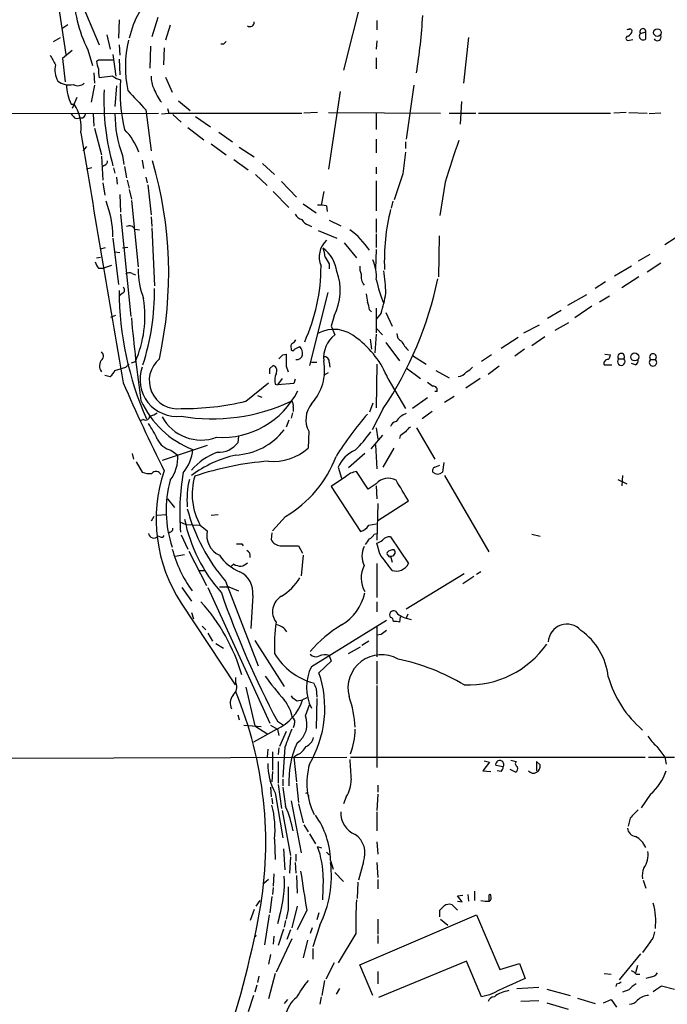
# Model space of a CAD drawing. Extents: x 26 to 1051, y 10 to 903.
# Drawn here: x 655 to 735, y 430 to 552 of the extents above; entities that cross this region are included whole.
import ezdxf

# ---------------------------------------------------------------- set-up
doc = ezdxf.new("R2010")
doc.units = 0
doc.header["$MEASUREMENT"] = 0
doc.layers.add('MAIN', color=5, linetype='CONTINUOUS')

msp = doc.modelspace()

# ---------------------------------------------------------------- linework, layer by layer
at = {"layer": 'MAIN'}
for p, q in [((658.368, 563.5413), (660.8233, 547.5393)), ((661.7547, 556.3446), (664.972, 548.7246)), ((697.6533, 554.9899), (695.2827, 545.5919)), ((660.3153, 550.7566), (661.0773, 551.2646)), ((667.4273, 551.8573), (667.3427, 549.5713)), ((672.2533, 552.1113), (671.4913, 549.7406)), ((673.7773, 551.1799), (673.1847, 549.3173)), ((699.4313, 551.7726), (699.4313, 550.5873)), ((665.9033, 549.9946), (666.3267, 548.2166)), ((730.8427, 550.7566), (731.0967, 550.5026)), ((732.1127, 550.1639), (732.79, 550.3333)), ((732.79, 549.4866), (732.79, 550.3333)), ((659.2993, 549.1479), (660.146, 549.6559)), ((667.4273, 548.7246), (667.512, 547.4546)), ((680.3813, 548.8093), (680.0427, 548.8093)), ((699.4313, 549.2326), (699.3467, 548.2166)), ((710.7767, 549.6559), (710.184, 543.9833)), ((730.758, 549.3173), (731.1813, 549.4019)), ((661.5853, 548.0473), (660.4, 547.0313)), ((663.5327, 548.1319), (664.1253, 546.1846)), ((666.6653, 547.5393), (667.004, 544.8299)), ((671.322, 548.5553), (671.2373, 545.8459)), ((673.0153, 548.3859), (672.9307, 546.2693)), ((660.4, 547.0313), (660.7387, 544.1526)), ((664.6333, 546.6926), (664.8873, 546.8619)), ((664.8873, 546.8619), (666.6653, 546.8619)), ((667.4273, 546.9466), (667.512, 544.9993)), ((699.3467, 547.1159), (699.3467, 545.7613)), ((664.2947, 545.2533), (664.3793, 543.9833)), ((664.3793, 543.7293), (663.956, 541.6126)), ((666.6653, 544.8299), (664.972, 544.6606)), ((673.1847, 544.7453), (674.0313, 542.8826)), ((704.0033, 543.7293), (703.072, 537.0406)), ((667.0887, 543.6446), (666.9193, 541.1046)), ((694.8593, 542.9673), (693.42, 533.3153)), ((661.5007, 541.3586), (661.8393, 541.3586)), ((662.178, 542.2053), (661.5853, 540.8506)), ((674.7933, 541.7819), (676.2327, 540.5966)), ((709.93, 541.6973), (709.7607, 538.9033)), ((566.8433, 540.0886), (672.338, 540.2579)), ((664.21, 540.1733), (664.2947, 538.6493)), ((670.7293, 540.6813), (671.4067, 535.6013)), ((672.6767, 540.1733), (673.608, 540.2579)), ((673.4387, 540.8506), (673.608, 540.2579)), ((673.608, 540.2579), (690.118, 540.2579)), ((674.116, 540.0886), (675.132, 539.1573)), ((692.0653, 540.3426), (690.372, 540.2579)), ((693.42, 540.3426), (707.3053, 540.2579)), ((699.3467, 540.3426), (699.3467, 538.2259)), ((708.406, 540.2579), (711.708, 540.2579)), ((712.0467, 540.2579), (728.3873, 540.2579)), ((730.3347, 540.3426), (728.8107, 540.2579)), ((730.6733, 540.3426), (732.9593, 540.2579)), ((734.6527, 540.2579), (733.2133, 540.1733)), ((662.0933, 539.5806), (662.686, 539.6653)), ((676.91, 539.8346), (678.7727, 538.5646)), ((664.3793, 538.3953), (665.226, 535.0933)), ((675.9787, 538.4799), (677.926, 536.9559)), ((679.7887, 537.8873), (681.482, 536.7019)), ((678.8573, 536.4479), (680.72, 535.0933)), ((699.3467, 537.0406), (699.3467, 535.3473)), ((702.9873, 536.7019), (702.9873, 535.8553)), ((663.3633, 536.1093), (662.94, 535.6013)), ((682.3287, 536.0246), (684.1913, 534.8393)), ((665.226, 534.9239), (665.3953, 531.9606)), ((667.8507, 535.0086), (668.02, 533.9079)), ((670.306, 534.4159), (670.4753, 533.3999)), ((681.6513, 534.5006), (683.4293, 533.2306)), ((685.2073, 533.9926), (686.7313, 532.6379)), ((664.0407, 533.4846), (663.3633, 533.3153)), ((665.6493, 533.8233), (665.3953, 533.6539)), ((666.75, 533.4846), (666.9193, 532.8073)), ((668.1047, 533.6539), (668.3587, 532.2146)), ((699.3467, 533.5693), (699.3467, 532.7226)), ((702.6487, 532.7226), (701.548, 529.5053)), ((665.3953, 531.6219), (665.6493, 530.0979)), ((667.0887, 532.2993), (667.1733, 531.4526)), ((668.4433, 531.9606), (668.6973, 530.9446)), ((670.7293, 532.2993), (670.8987, 531.6219)), ((684.3607, 532.6379), (685.8, 531.2833)), ((687.578, 531.7913), (689.4407, 529.8439)), ((699.3467, 531.8759), (699.3467, 528.1506)), ((707.898, 531.7066), (707.2207, 527.5579)), ((668.6973, 530.7753), (668.9513, 529.5899)), ((670.9833, 531.3679), (671.4067, 527.6426)), ((686.562, 530.5213), (688.5093, 528.5739)), ((692.8273, 530.5213), (692.4887, 528.8279)), ((667.512, 530.1826), (667.5967, 527.9813)), ((668.9513, 529.4206), (669.798, 521.2079)), ((701.3787, 529.3359), (701.2093, 528.4893)), ((690.2873, 528.9973), (691.896, 527.8966)), ((693.166, 528.7433), (693.2507, 528.0659)), ((667.5967, 527.7273), (668.8667, 515.0273)), ((671.4067, 527.3886), (671.4913, 526.2033)), ((693.5047, 526.9653), (694.944, 526.2879)), ((699.3467, 527.1346), (699.3467, 525.4413)), ((669.3747, 525.8646), (669.9673, 525.7799)), ((671.4913, 526.0339), (671.83, 518.8373)), ((690.9647, 526.3726), (691.3033, 526.2033)), ((692.15, 525.6953), (694.436, 524.7639)), ((666.6653, 524.7639), (667.3427, 519.0066)), ((695.3673, 524.1713), (696.8913, 522.3086)), ((699.3467, 525.2719), (699.3467, 523.5786)), ((707.136, 525.0179), (707.0513, 519.9379)), ((736.4307, 524.7639), (735.1607, 523.9173)), ((665.1413, 523.4093), (665.734, 523.5786)), ((666.9193, 523.0706), (667.512, 522.9859)), ((668.528, 523.5786), (667.8507, 523.4939)), ((699.3467, 523.3246), (699.262, 520.9539)), ((664.6333, 522.3086), (665.1413, 522.3933)), ((733.298, 522.7319), (731.8587, 521.8853)), ((664.8873, 521.0386), (665.48, 521.0386)), ((666.496, 521.3773), (665.48, 521.0386)), ((693.5047, 521.5466), (693.5047, 520.9539)), ((731.012, 521.2926), (728.8953, 520.0226)), ((734.6527, 521.6313), (732.9593, 520.5306)), ((669.036, 520.3613), (669.4593, 520.1919)), ((727.7947, 519.3453), (726.5247, 518.4986)), ((731.9433, 519.9379), (729.8267, 518.5833)), ((667.8507, 517.9059), (667.512, 517.6519)), ((693.3353, 517.9906), (691.0493, 508.9313)), ((725.424, 517.7366), (723.0533, 516.3819)), ((728.3027, 517.5673), (727.0327, 516.8053)), ((698.5, 515.8739), (698.754, 515.6199)), ((699.3467, 516.0433), (699.3467, 512.9953)), ((722.2913, 515.7893), (720.598, 514.7733)), ((726.1013, 516.2973), (723.9847, 514.8579)), ((666.4113, 514.9426), (667.004, 515.1966)), ((694.0973, 515.1119), (693.7587, 513.8419)), ((699.9393, 515.4506), (699.3467, 514.6886)), ((700.532, 515.5353), (701.294, 513.8419)), ((693.7587, 513.8419), (694.182, 512.7413)), ((699.4313, 513.5033), (700.1087, 512.7413)), ((717.6347, 512.9953), (719.582, 514.0113)), ((721.5293, 513.3339), (723.2227, 514.2653)), ((698.5847, 512.2333), (698.754, 510.9633)), ((699.3467, 512.8259), (699.1773, 510.5399)), ((716.9573, 512.4026), (714.8407, 511.0479)), ((720.2593, 512.4873), (718.6507, 511.3866)), ((689.1867, 510.9633), (689.864, 511.3019)), ((700.532, 511.8099), (702.2253, 509.5239)), ((717.7193, 510.9633), (716.534, 510.1166)), ((687.7473, 510.2859), (688.1707, 510.3706)), ((703.834, 510.2013), (705.5273, 509.1006)), ((713.6553, 510.2859), (712.3853, 509.4393)), ((727.71, 510.3706), (728.3873, 510.2859)), ((729.4033, 509.7779), (730.0807, 509.7779)), ((733.3827, 509.6933), (733.9753, 509.6933)), ((666.9193, 508.3386), (668.274, 508.7619)), ((668.6973, 509.1006), (668.274, 508.7619)), ((668.9513, 509.2699), (669.4593, 509.4393)), ((686.1387, 508.5926), (686.562, 508.9313)), ((688.1707, 508.8466), (688.4247, 508.1693)), ((691.3033, 509.3546), (691.9807, 509.3546)), ((693.5047, 509.3546), (693.5893, 508.7619)), ((699.4313, 509.1006), (699.3467, 503.6819)), ((703.072, 508.6773), (704.85, 507.3226)), ((706.7127, 508.3386), (708.406, 507.4073)), ((714.5867, 508.8466), (713.232, 507.8306)), ((727.6253, 509.0159), (728.5567, 509.0159)), ((731.52, 509.0159), (731.012, 509.1853)), ((665.6493, 507.7459), (666.3267, 507.5766)), ((687.6627, 507.3226), (687.07, 506.5606)), ((689.2713, 507.2379), (689.102, 506.7299)), ((692.8273, 507.7459), (693.42, 508.0846)), ((700.786, 507.3226), (702.9873, 503.5973)), ((712.216, 507.3226), (710.438, 506.1373)), ((683.1753, 504.5286), (685.9693, 506.8146)), ((686.816, 506.6453), (687.07, 506.5606)), ((689.102, 506.7299), (687.07, 506.5606)), ((684.6147, 505.2059), (685.1227, 505.0366)), ((705.6967, 504.9519), (703.834, 503.5973)), ((706.882, 505.7139), (706.628, 505.7139)), ((708.9987, 505.1213), (707.8133, 504.3593)), ((689.0173, 503.7666), (689.0173, 503.2586)), ((698.9233, 504.2746), (698.5, 503.1739)), ((700.1933, 503.5973), (698.8387, 500.9726)), ((670.4753, 502.2426), (670.052, 502.0733)), ((688.5093, 502.1579), (688.1707, 501.3113)), ((688.9327, 503.0893), (688.7633, 502.4119)), ((706.2893, 503.2586), (705.0193, 502.3273)), ((699.3467, 501.2266), (699.516, 499.7873)), ((704.342, 501.2266), (706.628, 497.3319)), ((682.244, 500.2106), (682.1593, 499.3639)), ((690.9647, 500.8033), (690.88, 498.6866)), ((700.1087, 500.2953), (698.6693, 498.6019)), ((702.31, 500.2106), (702.2253, 499.8719)), ((678.3493, 499.0253), (672.7613, 497.1626)), ((699.262, 499.1099), (699.4313, 496.1466)), ((700.1933, 496.3159), (701.548, 498.6866)), ((669.036, 498.0093), (669.2053, 497.3319)), ((673.862, 498.4326), (674.7087, 497.8399)), ((697.9073, 498.0093), (695.8753, 496.2313)), ((669.544, 496.9933), (670.306, 495.7233)), ((694.6053, 496.3159), (695.0287, 494.9613)), ((706.628, 496.3159), (707.2207, 496.5699)), ((707.7287, 496.9086), (707.5593, 495.7233)), ((695.5367, 495.1306), (693.7587, 493.9453)), ((698.3307, 493.6066), (696.8913, 495.8079)), ((707.8133, 495.2999), (713.3167, 485.8173)), ((729.9113, 495.2999), (729.8267, 494.0299)), ((693.7587, 493.9453), (697.3993, 488.3573)), ((699.3467, 494.2839), (698.3307, 493.6066)), ((699.3467, 494.0299), (699.4313, 492.4213)), ((729.3187, 494.7919), (730.4193, 494.2839)), ((673.4387, 492.4213), (674.2853, 491.3206)), ((699.516, 491.8286), (699.4313, 487.2566)), ((699.516, 489.7119), (703.326, 492.1673)), ((671.7453, 490.2199), (671.4067, 489.6273)), ((672.1687, 490.3893), (673.2693, 490.4739)), ((678.8573, 490.3893), (679.704, 490.4739)), ((688.086, 490.2199), (686.4773, 488.4419)), ((674.9627, 489.5426), (675.7247, 489.2039)), ((675.7247, 489.2039), (677.418, 489.1193)), ((677.5027, 489.1193), (678.3493, 488.4419)), ((698.4153, 489.1193), (699.3467, 489.2886)), ((672.5073, 487.6799), (672.2533, 487.7646)), ((673.7773, 488.2726), (673.5233, 488.1033)), ((675.132, 487.9339), (675.9787, 486.1559)), ((686.3927, 488.1879), (686.308, 487.3413)), ((699.0927, 488.0186), (699.4313, 488.1033)), ((701.1247, 487.6799), (703.326, 484.3779)), ((718.6507, 488.0186), (719.6667, 487.7646)), ((682.6673, 486.8333), (682.8367, 486.5793)), ((687.4087, 486.5793), (689.6947, 486.5793)), ((689.6947, 486.5793), (690.2027, 485.6479)), ((699.77, 485.5633), (699.4313, 486.9179)), ((674.37, 485.3093), (675.5553, 485.4786)), ((676.0633, 485.9019), (678.2647, 481.6686)), ((690.2873, 485.3939), (690.0333, 482.8539)), ((701.1247, 485.3093), (701.294, 484.5473)), ((681.6513, 484.2933), (681.3973, 484.0393)), ((699.4313, 484.3779), (699.4313, 480.1446)), ((677.418, 483.5313), (678.0953, 483.5313)), ((710.2687, 483.1079), (703.072, 478.7053)), ((711.454, 482.7693), (710.0993, 481.8379)), ((712.3007, 483.3619), (711.7927, 483.0233)), ((675.2167, 481.4146), (676.402, 479.7213)), ((678.434, 481.4146), (686.1387, 464.5659)), ((679.8733, 481.4993), (681.0587, 481.4993)), ((680.6353, 482.1766), (684.6993, 471.6779)), ((681.0587, 481.4993), (682.244, 480.9913)), ((684.022, 480.3986), (683.768, 476.3346)), ((675.132, 479.4673), (681.8207, 469.3073)), ((699.4313, 479.6366), (699.4313, 478.3666)), ((676.402, 478.2819), (676.656, 477.5199)), ((702.31, 477.7739), (702.2253, 477.0966)), ((703.2413, 478.1126), (703.072, 477.6046)), ((677.7567, 476.5886), (678.18, 476.1653)), ((691.3033, 471.5933), (700.6167, 477.3506)), ((699.4313, 476.5039), (699.4313, 472.7786)), ((703.072, 477.6046), (703.6647, 477.4353)), ((678.434, 475.7419), (679.0267, 474.7259)), ((699.9393, 475.5726), (699.4313, 475.4879)), ((679.45, 474.4719), (680.3813, 473.8793)), ((684.276, 474.8106), (687.9167, 469.1379)), ((695.8753, 473.2019), (697.3993, 474.0486)), ((698.4153, 474.7259), (697.5687, 474.2179)), ((693.5047, 472.9479), (693.7587, 472.2706)), ((693.7587, 472.2706), (692.2347, 470.8313)), ((699.4313, 472.2706), (699.4313, 469.3919)), ((681.9053, 469.5613), (681.9053, 470.2386)), ((699.4313, 469.2226), (699.4313, 459.0626)), ((683.1753, 469.0533), (684.276, 464.2273)), ((691.896, 468.8839), (691.9807, 467.7833)), ((689.5253, 467.3599), (690.2027, 467.4446)), ((690.7107, 467.6986), (690.2027, 467.4446)), ((690.5413, 465.4973), (691.0493, 466.8519)), ((691.9807, 467.6139), (691.896, 463.8886)), ((682.1593, 465.5819), (682.3287, 464.9893)), ((682.9213, 464.3119), (685.038, 464.1426)), ((686.2233, 464.3119), (687.07, 463.8039)), ((687.07, 464.8199), (687.832, 464.3119)), ((689.1867, 464.4813), (689.0173, 463.9733)), ((686.9853, 463.8039), (684.1067, 462.1953)), ((684.276, 464.2273), (685.8847, 463.2113)), ((687.07, 463.8039), (687.2393, 463.0419)), ((688.1707, 463.5499), (687.324, 461.6873)), ((685.8847, 461.3486), (685.8, 460.3326)), ((686.4773, 461.0099), (686.4773, 458.7239)), ((687.2393, 461.5179), (687.1547, 460.6713)), ((688.0013, 461.6026), (687.7473, 457.8773)), ((689.61, 460.6713), (689.102, 460.3326)), ((633.8993, 460.1633), (695.706, 460.3326)), ((687.1547, 459.8246), (687.1547, 457.1153)), ((689.102, 460.3326), (689.4407, 457.2846)), ((696.1293, 460.3326), (732.7053, 460.3326)), ((713.4013, 459.7399), (712.5547, 458.6393)), ((712.724, 459.9093), (713.4013, 459.7399)), ((716.026, 459.9939), (716.7033, 459.8246)), ((719.6667, 459.4013), (719.2433, 459.8246)), ((719.2433, 459.8246), (719.2433, 458.6393)), ((733.1287, 460.3326), (736.346, 460.3326)), ((735.1607, 460.3326), (735.33, 459.4859)), ((686.4773, 458.5546), (686.3927, 457.2846)), ((712.5547, 458.6393), (713.5707, 458.5546)), ((715.0947, 459.1473), (714.1633, 459.3166)), ((714.8407, 458.5546), (714.3327, 458.6393)), ((716.6187, 458.4699), (715.9413, 458.8086)), ((687.1547, 456.9459), (687.578, 453.9826)), ((687.7473, 457.6233), (687.7473, 456.7766)), ((689.4407, 457.1153), (689.6947, 454.7446)), ((686.2233, 456.6073), (686.308, 455.4219)), ((686.816, 455.9299), (687.7473, 450.3419)), ((699.516, 455.7606), (699.4313, 453.7286)), ((699.516, 456.8613), (699.516, 456.0146)), ((733.3827, 455.7606), (732.1973, 454.0673)), ((686.3927, 455.2526), (686.4773, 454.5753)), ((688.7633, 454.9139), (690.0333, 448.4793)), ((689.6947, 454.5753), (690.2873, 452.2046)), ((690.88, 455.6759), (690.9647, 455.5066)), ((695.6213, 455.4219), (695.2827, 454.5753)), ((687.6627, 453.7286), (688.6787, 448.1406)), ((699.4313, 453.5593), (699.4313, 451.1886)), ((730.8427, 452.7973), (730.5887, 451.7813)), ((690.372, 451.9506), (690.88, 451.1039)), ((691.0493, 450.8499), (691.8113, 449.5799)), ((686.7313, 450.1726), (686.816, 447.6326)), ((699.4313, 449.8339), (699.516, 448.3099)), ((687.832, 448.9873), (688.0013, 446.3626)), ((692.5733, 449.0719), (692.0653, 449.2413)), ((693.166, 448.5639), (693.5047, 448.2253)), ((688.6787, 447.9713), (688.594, 445.9393)), ((689.2713, 447.2939), (689.356, 445.9393)), ((689.356, 448.3099), (689.356, 447.4633)), ((693.674, 447.5479), (694.0127, 446.4473)), ((697.738, 447.3786), (697.1453, 445.0926)), ((699.4313, 447.2939), (699.516, 445.4313)), ((694.182, 446.0239), (695.2827, 444.9233)), ((685.9693, 445.1773), (685.3767, 444.6693)), ((686.6467, 445.8546), (686.562, 444.3306)), ((689.4407, 445.6853), (689.5253, 443.4839)), ((692.7427, 445.3466), (692.658, 442.6373)), ((697.0607, 444.8386), (696.976, 442.8066)), ((699.516, 445.1773), (699.516, 443.9919)), ((732.4513, 445.0926), (732.79, 444.0766)), ((686.562, 444.1613), (686.4773, 443.3146)), ((711.5387, 443.7379), (711.5387, 442.5526)), ((684.4453, 441.8753), (684.9533, 442.5526)), ((686.3927, 443.0606), (686.1387, 441.0286)), ((709.422, 443.1453), (710.0993, 443.2299)), ((710.0147, 442.3833), (709.422, 443.1453)), ((709.422, 442.4679), (710.0147, 442.3833)), ((710.692, 443.3146), (710.7767, 442.4679)), ((713.3167, 443.2299), (713.3167, 442.5526)), ((684.1913, 441.4519), (683.6833, 440.0973)), ((688.4247, 441.4519), (688.1707, 440.2666)), ((689.5253, 441.8753), (688.848, 439.1659)), ((690.7107, 441.3673), (689.5253, 438.9119)), ((707.2207, 440.5206), (707.2207, 441.3673)), ((708.7447, 442.0446), (709.422, 441.3673)), ((686.054, 440.7746), (685.4613, 437.0493)), ((687.324, 440.6053), (687.07, 439.6739)), ((688.086, 440.0973), (687.9167, 439.2506)), ((692.2347, 441.0286), (691.9807, 440.1819)), ((697.3147, 434.5939), (711.7927, 440.7746)), ((699.516, 440.2666), (699.516, 438.4039)), ((707.3053, 440.2666), (708.2367, 439.5046)), ((711.7927, 440.7746), (714.6713, 434.0013)), ((687.832, 438.9966), (687.1547, 436.9646)), ((688.6787, 438.9119), (688.2553, 437.7266)), ((691.388, 439.1659), (691.134, 438.4886)), ((692.3193, 439.5046), (691.4727, 436.7953)), ((684.3607, 438.0653), (684.4453, 438.3193)), ((686.6467, 438.1499), (686.562, 437.1339)), ((688.848, 437.8113), (686.9007, 433.6626)), ((690.7953, 437.6419), (690.2873, 435.4406)), ((696.8067, 438.4886), (694.6053, 434.8479)), ((699.516, 438.2346), (699.516, 437.2186)), ((733.3827, 437.4726), (732.3667, 436.1179)), ((691.4727, 436.6259), (691.4727, 435.2713)), ((686.2233, 435.8639), (685.9693, 434.6786)), ((710.5227, 435.0173), (699.6007, 430.5299)), ((712.3853, 430.6146), (710.5227, 435.0173)), ((732.1127, 435.9486), (729.488, 432.7313)), ((694.0973, 434.8479), (693.0813, 432.8159)), ((698.9233, 430.7839), (697.3147, 434.5939)), ((699.516, 433.7473), (699.516, 432.2233)), ((714.6713, 434.0013), (717.1267, 434.7633)), ((717.1267, 434.7633), (717.804, 432.9006)), ((731.774, 434.5093), (731.52, 433.5779)), ((684.784, 433.1546), (684.6147, 432.3926)), ((686.816, 433.4933), (685.9693, 430.3606)), ((692.912, 432.6466), (692.5733, 430.7839)), ((727.6253, 433.4933), (728.472, 433.4086)), ((731.6047, 433.4086), (732.028, 433.4086)), ((733.3827, 433.0699), (732.79, 432.9006)), ((684.53, 432.0539), (684.276, 431.2073)), ((694.7747, 431.6306), (694.3513, 430.9533)), ((716.788, 431.6306), (719.4973, 431.7999)), ((720.5133, 431.5459), (723.392, 430.7839)), ((729.1493, 432.2233), (729.0647, 431.8846)), ((730.6733, 431.4613), (729.9113, 431.2073)), ((734.7373, 431.9693), (736.346, 431.5459)), ((684.1067, 430.7839), (683.4293, 428.7519)), ((688.34, 430.2759), (687.9167, 429.7679)), ((692.4887, 430.6146), (692.3193, 429.6833)), ((713.4013, 430.8686), (712.3853, 430.6146)), ((719.4973, 430.1066), (717.296, 430.0219)), ((724.3233, 430.4453), (726.5247, 429.7679)), ((727.5407, 429.8526), (728.472, 430.2759)), ((728.472, 430.2759), (729.1493, 429.3446)), ((720.5133, 429.8526), (723.138, 429.0906))]:
    msp.add_line(p, q, dxfattribs=at)
for centre, radius in [((734.2327, 550.2562), 0.4764), ((731.416, 510.0143), 0.4876)]:
    msp.add_circle(centre, radius, dxfattribs=at)
for centre, radius, start, end in [((679.0142, 555.7664), 17.2616, 180.891259, 206.24961), ((680.9666, 546.7472), 12.5901, 135.969288, 167.037651), ((635.3692, 556.2401), 69.8424, 350.949293, 356.819642), ((683.6586, 551.5316), 0.5375, 234.266529, 7.665788), ((730.6049, 549.5485), 0.2773, 93.349473, 303.512416), ((730.5463, 551.1379), 0.483, 254.755286, 307.859376), ((730.2862, 550.5814), 0.8143, 291.805329, 354.446932), ((732.4513, 549.8252), 0.4789, 134.991541, 315.008459), ((732.4196, 550.3756), 0.3728, 353.484997, 214.59796), ((734.2178, 549.7214), 0.474, 209.690911, 23.433499), ((681.8933, 546.0045), 13.6875, 165.993605, 192.457434), ((765.2131, 464.2912), 119.7487, 134.876984, 135.106133), ((955.5475, 716.1914), 341.3006, 209.629767, 209.858944), ((662.2395, 545.5732), 2.7749, 165.471985, 208.778048), ((666.8902, 546.8078), 2.2598, 182.922039, 207.586725), ((668.2314, 545.465), 3.3572, 174.936598, 193.863223), ((661.2858, 546.3475), 2.5766, 234.983204, 280.485241), ((666.1584, 543.7821), 5.2505, 179.652982, 207.488916), ((662.3161, 544.8255), 1.1569, 240.971371, 313.283812), ((668.0832, 546.7134), 2.3575, 233.027543, 258.09094), ((688.671, 543.0275), 21.1194, 176.255909, 193.141411), ((674.4504, 544.7065), 3.0462, 177.678342, 207.373438), ((695.227, 541.8469), 29.6903, 177.51038, 195.848564), ((1262.2925, 1092.2044), 808.7798, 222.7646826, 222.99386), ((678.0487, 545.6703), 6.7323, 200.561026, 217.065302), ((657.539, 538.4559), 5.1883, 352.766225, 34.019327), ((662.8132, 540.893), 1.4969, 208.737847, 241.253601), ((662.7283, 540.2157), 0.552, 265.605275, 355.594926), ((680.9845, 540.0435), 14.0658, 179.471264, 200.974546), ((8412.3014, 1834.6319), 7857.3727, 189.4999169, 189.72909999), ((662.4748, 532.6805), 7.9024, 20.375717, 44.566777), ((795.8896, 505.7176), 91.7494, 160.15041, 163.545087), ((1380.1732, 449.4235), 682.626, 172.7617008, 172.9908734), ((665.5394, 534.2635), 0.4537, 284.017867, 8.594459), ((624.3004, 520.4097), 49.2828, 347.541607, 16.408514), ((653.1956, 524.6258), 13.4732, 1.307779, 20.462224), ((692.3195, 524.9323), 3.9039, 77.476764, 93.733435), ((726.5988, 521.9503), 26.2584, 165.961481, 182.35941), ((690.4286, 528.306), 1.2939, 206.567032, 256.110889), ((691.275, 527.6284), 1.2936, 206.565051, 256.120598), ((668.6974, 525.526), 0.7573, 26.561667, 116.568435), ((690.5467, 518.0085), 9.5196, 33.335507, 54.721898), ((695.1146, 522.4197), 2.8576, 132.992037, 203.230184), ((689.8425, 522.245), 3.1577, 2.691875, 23.297943), ((690.2933, 520.1158), 4.1727, 6.875166, 54.054803), ((666.0916, 522.2062), 1.6774, 193.993164, 224.113543), ((904.9071, 648.9588), 246.8296, 210.848162, 211.077365), ((694.0319, 519.947), 5.3261, 356.256982, 23.31018), ((679.741, 520.8374), 9.9437, 179.328708, 201.279893), ((669.7401, 521.2925), 22.7486, 335.599006, 0.000252), ((688.2639, 518.233), 6.6159, 331.851455, 21.105533), ((698.6691, 520.9962), 1.3865, 167.655866, 211.266381), ((679.1237, 517.3682), 21.4151, 1.438763, 8.950288), ((668.7094, 519.8292), 0.6243, 58.458631, 134.22122), ((699.1773, 519.9803), 1.719, 170.074657, 218.001851), ((716.5259, 523.3701), 17.5882, 192.379981, 202.512338), ((663.0087, 528.7235), 44.8778, 325.952507, 348.379592), ((707.5546, 518.4635), 40.1279, 180.312553, 203.710726), ((667.6611, 518.3127), 0.4487, 294.989129, 52.333315), ((641.255, 518.2887), 30.5757, 342.345679, 0.393334), ((656.3369, 515.1118), 14.296, 336.622325, 8.51507), ((952.1571, 559.6376), 257.4985, 189.345902, 189.575088), ((696.2421, 515.7585), 2.2608, 2.925809, 27.581727), ((685.1094, 520.3297), 15.6119, 341.788575, 351.068509), ((860.7605, 531.8612), 192.5614, 185.065854, 188.134794), ((694.1022, 509.1471), 4.2794, 47.812952, 118.423356), ((688.6366, 512.4447), 0.778, 292.371723, 337.628278), ((696.4316, 509.9002), 3.6239, 128.372392, 185.960263), ((689.961, 503.0168), 11.6499, 21.690903, 52.975968), ((702.8383, 512.8619), 0.9528, 177.070332, 247.86583), ((706.66, 514.0704), 4.6745, 206.573274, 224.501638), ((689.3564, 511.2595), 0.6297, 132.290215, 199.634851), ((688.975, 511.0056), 0.2159, 168.700477, 348.700477), ((688.8264, 510.3916), 1.3803, 355.608298, 41.260899), ((666.1859, 508.8803), 1.1945, 137.11005, 216.527428), ((664.8692, 510.1226), 0.6159, 315.802667, 54.596423), ((674.6848, 507.0854), 3.5166, 130.035249, 277.305884), ((560.5183, 637.0069), 179.5701, 314.885386, 315.114614), ((1069.1704, 509.6086), 381.0005, 179.885409, 180.114592), ((689.4625, 510.4423), 0.7565, 261.907384, 348.069217), ((686.7314, 508.3809), 6.2021, 317.488929, 10.619826), ((692.912, 509.4392), 0.5987, 351.876665, 98.132809), ((728.0747, 509.208), 0.4888, 83.114866, 203.144714), ((727.4318, 510.3447), 0.9573, 317.120783, 356.478547), ((729.742, 509.4393), 0.4789, 135.008459, 44.991541), ((729.742, 510.0319), 0.4234, 323.132809, 216.867191), ((731.1814, 509.6086), 0.6826, 299.738635, 7.12814), ((733.679, 509.3351), 0.4649, 129.597264, 50.402736), ((733.679, 509.9896), 0.419, 315, 225), ((665.0993, 509.1426), 1.9897, 308.08865, 336.16616), ((674.5748, 507.1831), 4.5514, 159.703271, 277.031956), ((516.7887, 508.254), 169.3503, 359.885409, 0.114558), ((686.3502, 508.2962), 0.6695, 325.320003, 71.556932), ((709.7175, 509.9909), 1.9916, 293.846818, 321.896418), ((688.4162, 507.1764), 1.686, 154.007903, 198.3608), ((709.3628, 508.9904), 1.4211, 275.81169, 324.7051), ((871.4106, 594.8119), 221.6883, 203.387114, 206.500706), ((833.0472, 675.9862), 211.6803, 233.014185, 233.243346), ((706.4223, 505.8984), 0.4953, 338.132005, 95.59663), ((680.8269, 509.4532), 11.7348, 204.358249, 248.73698), ((680.1837, 510.6002), 10.5788, 266.482755, 333.006465), ((675.328, 537.1039), 33.5072, 269.664847, 283.544332), ((679.0199, 525.0226), 22.6922, 260.134745, 295.427674), ((688.5092, 504.0206), 0.568, 333.43946, 63.425927), ((693.681, 502.2419), 3.0738, 140.672953, 207.906477), ((670.7294, 502.6827), 0.5082, 239.999205, 358.105497), ((670.7497, 504.9746), 2.3596, 281.925675, 306.96751), ((677.6255, 505.2514), 5.5489, 208.763656, 290.124961), ((732.4591, 473.4661), 45.1449, 139.275088, 147.577974), ((703.9617, 500.5907), 2.5726, 110.232559, 147.086398), ((662.2064, 495.4409), 10.8692, 23.570911, 35.383194), ((681.4939, 505.9635), 8.134, 272.899129, 322.150655), ((701.8584, 501.2408), 0.7499, 94.313153, 168.063729), ((704.2994, 499.9992), 1.4964, 118.735138, 151.264862), ((674.4831, 500.9445), 2.5876, 206.565051, 256.111444), ((683.3435, 511.8013), 18.9131, 315.020993, 324.127801), ((829.6605, 331.1237), 211.6803, 126.756654, 126.985815), ((671.3368, 498.9892), 5.2557, 320.393193, 354.848604), ((679.7399, 501.2342), 3.058, 267.739794, 322.294438), ((686.5945, 503.469), 6.4216, 264.412901, 311.86346), ((670.0656, 497.5156), 4.6544, 322.888578, 3.995368), ((682.2534, 490.8769), 7.7623, 109.83699, 138.922814), ((685.2346, 483.3947), 14.8239, 102.97877, 126.57213), ((680.6832, 502.8045), 14.6005, 300.465863, 339.413228), ((698.204, 494.8339), 3.8919, 112.382617, 157.617383), ((688.9126, 459.252), 37.9402, 94.44932, 108.577547), ((706.6985, 495.935), 0.3874, 100.48609, 213.119959), ((671.1951, 497.713), 2.1793, 245.922459, 277.811463), ((671.9968, 495.1779), 0.63, 19.151001, 143.357465), ((690.9854, 489.8593), 18.9559, 161.440985, 213.245085), ((704.2399, 490.6211), 29.2869, 170.135291, 184.599452), ((684.4032, 492.9717), 7.9031, 163.507481, 209.173679), ((697.3147, 493.2679), 2.575, 99.463785, 133.667268), ((700.8306, 493.0095), 1.9561, 60.223873, 139.343423), ((706.9667, 496.3368), 0.853, 225.987924, 314.007245), ((687.2007, 490.9656), 13.9351, 164.424476, 199.082075), ((686.0103, 492.3494), 10.1603, 166.089996, 185.331665), ((67.5493, 112.4285), 740.5495, 30.8491665, 31.078344), ((697.8945, 497.0343), 22.7735, 194.970799, 220.723739), ((673.6674, 488.7128), 0.4537, 284.017867, 8.594459), ((694.6472, 493.7123), 19.4725, 191.346344, 221.784012), ((696.9771, 489.9786), 1.6754, 284.596127, 329.142402), ((671.7424, 488.22), 0.6844, 189.817397, 318.287205), ((672.6766, 488.0186), 0.3787, 243.441716, 333.441716), ((681.1152, 487.9198), 2.8147, 169.310445, 243.818208), ((697.7806, 488.738), 1.4964, 298.735138, 331.264862), ((700.9492, 486.6702), 1.0248, 80.139701, 145.097291), ((682.3287, 656.1332), 169.3002, 269.885375, 270.114592), ((687.5279, 487.9274), 1.3534, 205.661921, 264.947006), ((700.4616, 485.3092), 2.8929, 155.810273, 204.18792), ((528.937, 614.0752), 211.6404, 323.014157, 323.243362), ((615.1, 656.4272), 189.3282, 296.45046, 296.679656), ((689.196, 490.1996), 15.6946, 194.930641, 215.924548), ((684.5396, 488.6233), 5.6748, 214.685894, 247.994791), ((683.0059, 485.3304), 0.7037, 344.292832, 68.832127), ((192.5, 103.5233), 635.0413, 36.7553135, 36.9844818), ((700.8706, 485.6056), 0.2117, 143.124688, 270.027065), ((701.4513, 485.0855), 0.9906, 84.397613, 139.212375), ((700.9977, 485.3516), 0.1339, 161.578587, 341.578587), ((701.2191, 485.7554), 0.456, 258.051804, 43.845), ((682.697, 486.2931), 2.2567, 242.394829, 267.096769), ((682.1783, 485.6647), 1.675, 283.971531, 314.136456), ((700.8389, 482.5934), 3.3823, 153.095552, 209.915497), ((701.8444, 485.0721), 1.6362, 250.342407, 334.894677), ((681.0469, 480.7018), 2.9905, 354.180932, 62.812026), ((683.641, 486.5369), 7.3638, 302.319617, 327.680384), ((783.1364, 516.194), 108.9406, 198.993944, 208.136846), ((688.6611, 478.406), 2.1939, 119.583241, 216.642174), ((692.0662, 481.9317), 5.962, 299.795303, 348.443357), ((659.6196, 463.6073), 24.0786, 16.826172, 41.736711), ((701.4754, 478.028), 0.4876, 60.253661, 224.002785), ((703.5526, 479.8806), 2.3262, 217.910844, 258.076584), ((709.2129, 474.1751), 22.5027, 172.540281, 182.478714), ((686.6324, 474.8527), 1.9376, 33.115973, 79.506046), ((703.1642, 463.2142), 15.7993, 120.992614, 139.59117), ((701.0145, 477.249), 0.4539, 351.421795, 75.948448), ((701.6747, 475.6131), 1.5824, 69.637627, 97.677432), ((723.0075, 474.5343), 2.3273, 41.639878, 177.364795), ((827.2779, 306.4767), 211.6803, 126.752594, 126.981777), ((719.8475, 469.3241), 8.3458, 6.876201, 54.053789), ((710.699, 481.3095), 12.0099, 267.946725, 324.804004), ((693.538, 477.2059), 7.897, 210.465913, 255.474207), ((691.8959, 473.9072), 1.0975, 226.033708, 287.980951), ((692.9613, 471.5301), 1.5183, 69.029678, 118.590583), ((699.9898, 468.9109), 4.1626, 60.240437, 194.510965), ((696.3757, 469.0109), 5.6919, 153.018986, 206.980117), ((696.3972, 445.9889), 27.1324, 59.252704, 77.961864), ((718.2237, 494.1208), 40.3749, 215.966891, 221.354212), ((679.305, 466.4476), 13.6526, 329.341697, 18.728772), ((680.7509, 469.0182), 1.2758, 309.749796, 25.195148), ((861.0665, 553.8925), 189.3281, 206.450446, 206.679643), ((741.2452, 474.0696), 13.6366, 195.945569, 229.376967), ((682.7249, 467.0663), 1.5114, 140.024545, 208.552371), ((636.5913, 449.7161), 49.0379, 349.896221, 22.472826), ((690.3316, 469.1827), 1.9932, 218.108952, 246.138207), ((684.2358, 469.4757), 6.3031, 295.862565, 341.201708), ((684.1686, 464.3796), 4.8417, 10.275739, 39.274503), ((684.0627, 463.5073), 12.6713, 2.490437, 20.128902), ((687.9167, 464.4389), 2.8299, 304.640221, 21.962321), ((688.6786, 464.7353), 0.568, 333.43946, 63.425927), ((1238.7793, 251.0168), 589.6633, 158.8468531, 159.0760236), ((688.3033, 463.8593), 8.4189, 338.3692, 359.622966), ((699.5928, 457.4292), 11.1027, 155.061514, 183.369703), ((690.0527, 463.1167), 1.5401, 291.854604, 347.672951), ((738.0387, 466.1742), 5.941, 212.784075, 229.046602), ((688.6369, 462.6604), 2.2144, 296.068631, 333.931369), ((1073.3434, 715.0217), 423.3605, 216.754632, 216.983804), ((692.8217, 459.4056), 6.939, 178.637448, 210.059406), ((699.6433, 457.1382), 8.9089, 164.720796, 206.087315), ((1331.1272, 501.1335), 636.4081, 183.6987384, 183.927922), ((714.6634, 459.4214), 0.511, 327.563204, 191.835527), ((717.0138, 459.5424), 0.4196, 137.73366, 250.347095), ((718.845, 459.213), 0.843, 222.884951, 12.906995), ((714.1378, 459.2066), 0.9587, 317.151439, 356.453861), ((716.294, 458.978), 0.603, 302.580507, 16.306957), ((728.6746, 461.0434), 7.0763, 311.70784, 340.138989), ((692.3026, 457.4925), 3.9117, 328.039177, 0.67526), ((1280.5632, 540.0929), 598.6656, 188.0161836, 188.2453774), ((690.6683, 455.676), 0.2116, 359.972935, 126.875312), ((674.1441, 451.296), 12.6372, 354.899899, 14.246273), ((676.3564, 448.9864), 12.851, 9.867144, 24.113416), ((697.799, 453.4134), 2.8587, 177.07454, 247.868095), ((985.3255, 199.3305), 359.1753, 134.885397, 135.114603), ((683.3932, 447.2254), 10.2858, 1.796731, 35.073386), ((731.6893, 451.6965), 1.1973, 188.124012, 261.870574), ((695.1133, 448.4369), 2.8301, 338.040314, 55.359264), ((729.9905, 447.8048), 3.1088, 25.774593, 60.528297), ((681.53, 445.4027), 11.2128, 359.713337, 20.019516), ((730.4187, 448.2254), 2.6592, 322.771136, 9.157338), ((680.3281, 445.6025), 13.4527, 333.045241, 7.222905), ((1896.821, 634.2789), 1221.4405, 188.8580332, 189.0872177), ((735.1585, 445.6009), 2.8123, 158.828505, 186.923362), ((673.4708, 444.7818), 14.4691, 343.22285, 3.244079), ((1386.9241, 442.8489), 698.5008, 179.8854085, 180.1145916), ((748.6707, 439.5062), 51.874, 176.539538, 181.12403), ((713.2745, 448.0127), 5.5463, 259.887714, 271.310027), ((713.4437, 443.1876), 0.1339, 341.578587, 161.578587), ((712.9776, 442.9337), 0.6297, 312.290215, 19.634851), ((557.5928, 465.1328), 129.5226, 341.093319, 349.312836), ((580.4747, 568.6213), 179.6055, 314.885409, 315.114591), ((708.406, 440.9442), 1.1514, 72.891783, 126.032861), ((725.8811, 440.0016), 8.1463, 353.5134, 15.757683), ((731.9762, 438.7769), 1.9182, 317.159088, 356.443229), ((730.674, 432.732), 1.1507, 36.016391, 72.917772), ((701.6513, 423.7747), 13.9546, 140.523047, 151.047568), ((1223.5935, -668.7455), 1212.2076, 114.6608765, 114.8900635), ((733.298, 434.1705), 1.1039, 274.400696, 327.530798), ((716.3819, 427.4981), 3.9262, 98.936666, 127.459773), ((729.0906, 433.1788), 0.9573, 273.51548, 312.879217), ((733.0449, 429.5127), 3.0695, 117.982668, 140.592127), ((564.8793, 685.6306), 305.2799, 303.578079, 303.807262), ((691.7113, 427.615), 3.6949, 127.917281, 168.864326), ((713.9633, 429.8678), 0.7474, 87.645969, 168.100681), ((730.6595, 431.1503), 1.4703, 273.841293, 319.28881), ((733.1744, 428.8346), 1.9498, 91.343014, 135.908061)]:
    msp.add_arc(centre, radius, start, end, dxfattribs=at)

doc.saveas('drawing.dxf')
